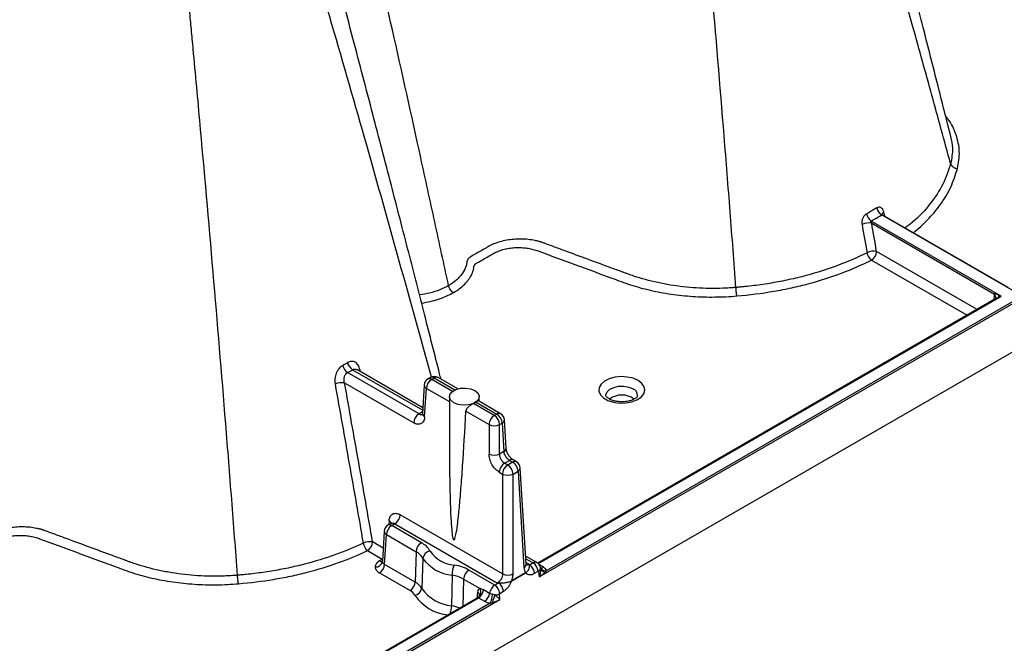
# Model space of a CAD drawing. Units: millimetres. Extents: x 499 to 21159, y 350 to 12781.
# Drawn here: x 1384 to 1559, y 7593 to 7704 of the extents above; entities that cross this region are included whole.
import ezdxf

# ---------------------------------------------------------------- set-up
doc = ezdxf.new("R2010")
doc.units = ezdxf.units.MM
doc.header["$LTSCALE"] = 50

msp = doc.modelspace()

# ---------------------------------------------------------------- linework, layer by layer
at = {"color": 7, "linetype": 'Continuous', "lineweight": 25}
for p, q in [((2317.21, 8081.83), (1044.2, 7346.93)), ((1476.47, 7605.03), (1646.38, 7703.12)), ((1644.69, 7702.47), (1477.86, 7606.16)), ((1537.27, 7669.25), (1560.32, 7655.94)), ((1559.69, 7656.38), (1537.36, 7669.27)), ((1537.8, 7669.01), (1537.62, 7669.79)), ((1558.45, 7654.87), (1535.4, 7668.17)), ((1535.48, 7667.79), (1557.26, 7655.22)), ((1554.19, 7652.47), (1536.35, 7662.77)), ((1535.46, 7661.25), (1552.42, 7651.46)), ((1557.23, 7655), (1557.14, 7654.18)), ((1557.63, 7654.46), (1476.23, 7607.47)), ((1476.29, 7607.43), (1558.45, 7654.87)), ((1557.48, 7654.37), (1557.63, 7654.45)), ((1557.63, 7654.45), (1557.96, 7654.64)), ((1455.17, 7633.98), (1442.49, 7641.29)), ((1443.38, 7641.8), (1455.82, 7634.62)), ((1455.85, 7635.05), (1444.15, 7641.81)), ((1444.78, 7641.44), (1444.7, 7641.8)), ((1441.96, 7639.46), (1454.23, 7632.38)), ((1457.21, 7640.41), (1456.76, 7640.15)), ((1457.42, 7640.08), (1457.87, 7640.34)), ((1461.11, 7637.95), (1457.42, 7640.08)), ((1457.87, 7640.34), (1461.55, 7638.22)), ((1462.03, 7638.39), (1458.54, 7640.41)), ((1456.09, 7639.07), (1455.79, 7634.02)), ((1456.17, 7633.43), (1456.48, 7638.48)), ((1456.48, 7638.48), (1460.56, 7636.13)), ((1460.56, 7637.02), (1460.56, 7633.37)), ((1468.53, 7633.67), (1464.83, 7635.8)), ((1465.28, 7636.06), (1468.98, 7633.93)), ((1469.65, 7633.99), (1465.74, 7636.25)), ((1465.85, 7636.19), (1465.85, 7637.02)), ((1455.8, 7634.34), (1455.17, 7633.98)), ((1463.49, 7634.43), (1467.59, 7632.07)), ((1468.98, 7633.93), (1468.53, 7633.67)), ((1469.47, 7632.07), (1469.92, 7632.33)), ((1469.92, 7632.33), (1470.23, 7627.28)), ((1470.62, 7627.87), (1470.31, 7632.92)), ((1467.59, 7632.07), (1467.59, 7626.84)), ((1469.47, 7626.84), (1469.47, 7632.07)), ((1470.23, 7627.28), (1469.47, 7626.84)), ((1470.35, 7625.21), (1471.23, 7625.72)), ((1470.91, 7624.89), (1470.35, 7625.21)), ((1471.79, 7625.4), (1470.91, 7624.89)), ((1471.23, 7625.72), (1471.79, 7625.4)), ((1472.46, 7625.46), (1471.9, 7625.79)), ((1469.41, 7623.62), (1469.97, 7623.29)), ((1471.85, 7623.29), (1472.74, 7623.8)), ((1472.74, 7623.8), (1473.77, 7606.7)), ((1474.16, 7607.29), (1473.12, 7624.39)), ((1469.97, 7623.29), (1469.97, 7605.6)), ((1471.85, 7605.6), (1471.85, 7623.29)), ((1449.87, 7615.02), (1449.83, 7614.32)), ((1469.97, 7605.6), (1451.82, 7616.07)), ((1448.99, 7613.15), (1448.67, 7607.79)), ((1450.22, 7614.54), (1449.66, 7614.22)), ((1450.32, 7614.15), (1450.88, 7614.48)), ((1455.59, 7611.11), (1450.32, 7614.15)), ((1450.88, 7614.48), (1469.09, 7603.96)), ((1448.81, 7610.15), (1446.94, 7611.24)), ((1449.06, 7607.27), (1449.38, 7612.56)), ((1449.38, 7612.56), (1454.65, 7609.52)), ((1446.04, 7609.72), (1448.66, 7608.21)), ((1454.65, 7609.52), (1454.49, 7604.13)), ((1448.66, 7608.16), (1448.16, 7607.87)), ((1448.66, 7608.21), (1448.7, 7608.23)), ((1448.66, 7608.16), (1448.69, 7608.14)), ((1455.86, 7608.34), (1455.64, 7603.01)), ((1476.09, 7607.58), (1474.07, 7608.75)), ((1474.1, 7608.28), (1475.42, 7607.52)), ((1454.49, 7604.13), (1449.06, 7607.27)), ((1468.62, 7603.59), (1464.01, 7606.25)), ((1474.78, 7607.25), (1474.14, 7607.62)), ((1475.42, 7607.52), (1474.77, 7607.15)), ((1475.67, 7605.68), (1476.31, 7606.05)), ((1476.36, 7606.03), (1476.47, 7605.03)), ((1477.24, 7606.75), (1476.52, 7607.17)), ((1448.16, 7605.75), (1453.59, 7602.61)), ((1461.03, 7605.36), (1460.96, 7599.94)), ((1463.07, 7604.66), (1462.93, 7599.79)), ((1463.07, 7604.66), (1465.99, 7602.97)), ((1474.07, 7605.79), (1471.61, 7604.37)), ((1471.62, 7604.32), (1474.08, 7605.74)), ((1467.69, 7602.12), (1466.62, 7602.74)), ((1469.27, 7603.96), (1468.62, 7603.59)), ((1469.51, 7602.13), (1470.16, 7602.5)), ((1465.63, 7601.35), (1387.8, 7556.42)), ((1387.86, 7556.38), (1465.74, 7601.34)), ((1388.04, 7553.98), (1469.52, 7601.02)), ((1465.54, 7602.33), (1465.42, 7601.23)), ((1465.74, 7601.34), (1466.8, 7600.72)), ((1469.52, 7601.02), (1469.47, 7602.05)), ((1467.82, 7600.37), (1389.43, 7555.11))]:
    msp.add_line(p, q, dxfattribs=at)
at = {"color": 7, "linetype": 'Continuous', "lineweight": 25, "flags": 128}
for points in [[(1444.49, 7641.61), (1444.56, 7641.69), (1444.7, 7641.8)], [(1494.03, 7639.88), (1493.15, 7640.27), (1492.11, 7640.5), (1491.01, 7640.57), (1489.91, 7640.46), (1488.91, 7640.19), (1488.08, 7639.76), (1487.47, 7639.23), (1487.13, 7638.62), (1487.09, 7637.98), (1487.36, 7637.35), (1487.9, 7636.8), (1488.68, 7636.34), (1489.65, 7636.03), (1490.73, 7635.88), (1491.84, 7635.9), (1492.9, 7636.09), (1493.83, 7636.44), (1494.56, 7636.93), (1495.03, 7637.51), (1495.22, 7638.14), (1495.11, 7638.78), (1494.7, 7639.37), (1494.03, 7639.88)], [(1465.07, 7638.1), (1465.6, 7637.67), (1465.84, 7637.15), (1465.76, 7636.63), (1465.37, 7636.14), (1464.72, 7635.77), (1463.89, 7635.55), (1462.97, 7635.5), (1462.08, 7635.64), (1461.33, 7635.94), (1460.8, 7636.38), (1460.57, 7636.89), (1460.65, 7637.42), (1461.03, 7637.9), (1461.68, 7638.27), (1462.52, 7638.5), (1463.43, 7638.54), (1464.32, 7638.4), (1465.07, 7638.1)], [(1488.34, 7637.17), (1488.34, 7637.34), (1488.53, 7637.86), (1489, 7638.32), (1489.71, 7638.67), (1490.57, 7638.86), (1491.5, 7638.88), (1492.38, 7638.73), (1493.14, 7638.42)]]:
    msp.add_lwpolyline(points, dxfattribs=at)
at = {"color": 7, "linetype": 'Continuous', "lineweight": 25}
for centre, radius, start, end in [((1536.56, 7669.85), 2.04, 191.1432, 235.3697), ((1538.28, 7670.91), 1.95, 192.194, 238.7277), ((1537.84, 7669.3), 0.536, 114.1499, 180.0432), ((1534.96, 7665.06), 2.78, 79.3038, 115.3848), ((1535.84, 7660.04), 2.78, 79.245, 115.3197), ((1536.71, 7662.93), 2.1, 190.4812, 233.3045), ((1534.4, 7662.9), 1.96, 302.6951, 356.1501), ((1444.42, 7643.47), 1.97, 192.2005, 237.9263), ((1443.61, 7642.97), 2.01, 191.6504, 236.199), ((1441.46, 7636.69), 2.81, 79.7831, 115.1068), ((1457.42, 7638.99), 1.33, 119.9973, 176.5389), ((1458.53, 7638.35), 2.06, 122.6951, 176.1501), ((1457.03, 7639.55), 0.66, 53.829, 114.8606), ((1457.87, 7639.25), 1.33, 60.0027, 119.9973), ((1457.48, 7639.81), 0.66, 53.829, 114.8606), ((1458.26, 7639.81), 0.66, 65.1394, 126.171), ((1456.77, 7639.1), 0.679, 182.3217, 244.7477), ((1492.63, 7637.2), 1.32, 359.0477, 67.6561), ((1463.82, 7638.08), 2.49, 293.9952, 305.9994), ((1491.15, 7633.62), 3.69, 53.6969, 126.3001), ((1456.28, 7632.24), 2.06, 122.6951, 176.1501), ((1456.44, 7634.03), 0.66, 181.31, 245.7594), ((1469.37, 7633.42), 0.642, 64.1987, 127.1117), ((1468.98, 7632.84), 1.33, 3.4611, 60.0027), ((1469.64, 7631.93), 2.06, 122.6951, 176.1501), ((1467.42, 7631.93), 2.06, 3.8499, 57.3049), ((1467.87, 7632.19), 2.06, 3.8499, 57.3049), ((1469.65, 7632.93), 0.66, 294.2406, 358.69), ((1468.53, 7634.05), 2.19, 244.4741, 295.5259), ((1469.96, 7627.88), 0.66, 294.2406, 358.69), ((1468.53, 7628.82), 2.19, 244.4741, 295.5259), ((1471.46, 7623.48), 2.06, 122.6951, 176.1501), ((1471.62, 7625.21), 0.643, 64.4712, 127.0846), ((1472.18, 7624.89), 0.642, 64.1987, 127.1117), ((1470.68, 7623.67), 2.06, 3.8499, 57.3049), ((1471.79, 7624.31), 1.33, 3.4611, 60.0027), ((1472.02, 7623.15), 2.06, 122.6951, 176.1501), ((1469.8, 7623.15), 2.06, 3.8499, 57.3049), ((1472.46, 7624.4), 0.66, 294.2406, 358.69), ((1470.91, 7625.27), 2.19, 244.4741, 295.5259), ((1449.54, 7614.36), 0.735, 12.4979, 63.1107), ((1449.77, 7616.21), 2.06, 302.6951, 356.1501), ((1450.32, 7613.07), 1.33, 119.9973, 176.5389), ((1449.65, 7613.16), 0.66, 181.31, 245.7594), ((1451.44, 7612.42), 2.06, 122.6951, 176.1501), ((1449.94, 7613.62), 0.66, 53.829, 114.8606), ((1446.42, 7608.51), 2.78, 79.2178, 114.6982), ((1444.98, 7611.37), 1.96, 302.6951, 356.1501), ((1447.38, 7611.4), 2.15, 189.9875, 231.6329), ((1456.7, 7609.38), 2.06, 122.6951, 176.1501), ((1453.23, 7606.85), 3.02, 29.6067, 62.104), ((1453.78, 7607.7), 3.86, 29.6067, 62.104), ((1457.33, 7608.14), 1.48, 97.4287, 172.1802), ((1461.89, 7612.91), 5.79, 214.8086, 265.1968), ((1447.5, 7607.99), 1.19, 265.2198, 350.4897), ((1448.56, 7608.45), 0.696, 235.7523, 280.6927), ((1461.62, 7612.34), 7.01, 214.8086, 265.1968), ((1447.11, 7607.4), 1.96, 302.6951, 356.1501), ((1465.69, 7605.31), 4.66, 156.7396, 179.3801), ((1460.18, 7599.33), 7.92, 61.0271, 81.0718), ((1465.13, 7604.52), 2.06, 122.6951, 176.1501), ((1473.5, 7607.3), 0.66, 294.2406, 358.69), ((1473.71, 7605.49), 1.97, 5.689, 57.1991), ((1474.35, 7605.86), 1.97, 5.689, 57.1991), ((1476.06, 7606.64), 0.678, 296.2028, 350.9309), ((1476.85, 7607.34), 0.705, 259.5477, 303.9347), ((1477.63, 7606.87), 0.962, 200.9068, 267.791), ((1477.61, 7607.17), 1.03, 214.5847, 284.3183), ((1460.07, 7599.23), 6.2, 61.0271, 81.0718), ((1470.91, 7607.57), 2.19, 244.4741, 295.5259), ((1470.22, 7604.22), 1.4, 4.1617, 6.1641), ((1472.68, 7605.64), 1.4, 4.1617, 6.1641), ((1452.53, 7604.27), 1.96, 302.6951, 356.1501), ((1452.61, 7600.77), 2.09, 29.6067, 62.104), ((1454.24, 7603.2), 1.41, 277.4287, 352.1802), ((1453.14, 7601.59), 2.88, 29.6067, 62.104), ((1461.57, 7607.13), 7.22, 214.8086, 265.1968), ((1464.86, 7602.37), 1.28, 306.8736, 27.8794), ((1464.66, 7603.01), 1.98, 302.8822, 352.2533), ((1467.55, 7601.93), 1.97, 5.689, 57.1991), ((1468.2, 7602.31), 1.97, 5.689, 57.1991), ((1461.22, 7606.5), 8.26, 214.6554, 263.7333), ((1465.23, 7601.73), 0.677, 358.4382, 62.5936), ((1465.73, 7602.39), 1.98, 302.8822, 352.2533), ((1464.04, 7602.11), 4.16, 335.2762, 357.7404), ((1474.26, 7599.51), 6.12, 157.6607, 170.6695), ((1468.55, 7603.91), 2.08, 271.3702, 296.2857), ((1456.07, 7600.05), 4.9, 341.7741, 358.728), ((1459.94, 7593.68), 6.34, 66.7651, 80.6696)]:
    msp.add_arc(centre, radius, start, end, dxfattribs=at)
for points, knots in [([(1549.52, 7683.16), (1548.77, 7686.14), (1547.14, 7692.58), (1544.56, 7702.73), (1541.71, 7713.88), (1538.64, 7725.78), (1535.35, 7738.43), (1531.82, 7751.84), (1528.06, 7766.03), (1525.44, 7775.75), (1524.1, 7780.75)], [0, 0, 0, 0, 0.091709, 0.198422, 0.312818, 0.434874, 0.564572, 0.70189, 0.846817, 1, 1, 1, 1]), ([(1549.49, 7678.37), (1548.38, 7682.4), (1547.28, 7686.44), (1545.05, 7694.51), (1543.93, 7698.55), (1540.55, 7710.67), (1538.27, 7718.76), (1533.67, 7734.95), (1531.35, 7743.06), (1528.42, 7753.2), (1527.83, 7755.23), (1526.65, 7759.29), (1526.06, 7761.32), (1525.17, 7764.36), (1524.87, 7765.38), (1524.28, 7767.41), (1523.98, 7768.43), (1523.08, 7771.51), (1522.47, 7773.57), (1521.86, 7775.64)], [0, 0, 0, 0, 0.125, 0.125, 0.25, 0.25, 0.5, 0.5, 0.75, 0.75, 0.8125, 0.8125, 0.875, 0.875, 0.90625, 0.90625, 0.9375, 0.9375, 1, 1, 1, 1]), ([(1511.4, 7656.38), (1511.06, 7660.86), (1510.72, 7665.33), (1510.02, 7674.29), (1509.67, 7678.77), (1508.59, 7692.22), (1507.84, 7701.19), (1506.31, 7719.15), (1505.51, 7728.14), (1504.49, 7739.39), (1504.29, 7741.64), (1503.87, 7746.14), (1503.66, 7748.39), (1503.35, 7751.77), (1503.25, 7752.89), (1503.03, 7755.15), (1502.92, 7756.28), (1502.59, 7759.69), (1502.37, 7761.97), (1502.14, 7764.25)], [0, 0, 0, 0, 0.125, 0.125, 0.25, 0.25, 0.5, 0.5, 0.75, 0.75, 0.8125, 0.8125, 0.875, 0.875, 0.90625, 0.90625, 0.9375, 0.9375, 1, 1, 1, 1]), ([(1460.41, 7656.72), (1459.59, 7660.49), (1458.78, 7664.27), (1457.14, 7671.82), (1456.31, 7675.6), (1453.83, 7686.93), (1452.15, 7694.49), (1448.76, 7709.62), (1447.05, 7717.19), (1444.45, 7728.54), (1443.58, 7732.33), (1442.27, 7738.01), (1441.83, 7739.91), (1440.95, 7743.69), (1440.51, 7745.57), (1440.08, 7747.46)], [0, 0, 0, 0, 0.125, 0.125, 0.25, 0.25, 0.5, 0.5, 0.75, 0.75, 0.875, 0.875, 0.9375, 0.9375, 1, 1, 1, 1]), ([(1459.07, 7640.1), (1458.99, 7640.41), (1458.04, 7644.19), (1456.13, 7651.68), (1453.28, 7662.83), (1450.21, 7674.73), (1446.91, 7687.38), (1443.39, 7700.79), (1439.63, 7714.98), (1437.01, 7724.7), (1435.67, 7729.7)], [0, 0, 0, 0, 0.010547, 0.126796, 0.251413, 0.384377, 0.525663, 0.675252, 0.833129, 1, 1, 1, 1]), ([(1457.38, 7640.48), (1453.58, 7654.19), (1447.82, 7675), (1439.74, 7703.06), (1435.54, 7717.4), (1433.43, 7724.59)], [0, 0, 0, 0, 0.4903264, 0.7446273, 1, 1, 1, 1]), ([(1351.64, 7696.41), (1352.25, 7696.76), (1352.79, 7697.11), (1353.71, 7697.82), (1354.1, 7698.17), (1354.69, 7698.85), (1354.9, 7699.17), (1355.04, 7699.52), (1355.05, 7699.56), (1355.08, 7699.64), (1355.08, 7699.67), (1355.13, 7699.79), (1355.18, 7699.87), (1355.34, 7700.05), (1355.44, 7700.14), (1355.62, 7700.27), (1355.69, 7700.31), (1355.82, 7700.4), (1355.9, 7700.44), (1358.26, 7701.81), (1360.48, 7703.08), (1363.07, 7704.58), (1363.36, 7704.75), (1363.8, 7705), (1363.95, 7705.09), (1364.26, 7705.26), (1364.42, 7705.34), (1365.25, 7705.75), (1366, 7706.07), (1367.59, 7706.63), (1368.43, 7706.88), (1370.09, 7707.28), (1370.91, 7707.42), (1372.04, 7707.55), (1372.4, 7707.58), (1372.92, 7707.6), (1373.08, 7707.6), (1373.41, 7707.61), (1374.25, 7707.63), (1376.42, 7707.68), (1378.44, 7707.72), (1382.45, 7707.82), (1385.1, 7707.88), (1388.02, 7707.94), (1388.35, 7707.95), (1388.99, 7707.97), (1389.31, 7707.97), (1390.28, 7708), (1390.95, 7708.03), (1392.98, 7708.17), (1394.4, 7708.33), (1398.75, 7708.94), (1401.8, 7709.56), (1407.86, 7711.15), (1410.87, 7712.11), (1413.71, 7713.2)], [0, 0, 0, 0, 0.03125, 0.03125, 0.0625, 0.0625, 0.09375, 0.09375, 0.097656, 0.097656, 0.101562, 0.101562, 0.109375, 0.109375, 0.117187, 0.117187, 0.121094, 0.121094, 0.125, 0.125, 0.25, 0.25, 0.265625, 0.265625, 0.273437, 0.273437, 0.28125, 0.28125, 0.3125, 0.3125, 0.34375, 0.34375, 0.375, 0.375, 0.390625, 0.390625, 0.398437, 0.398437, 0.40625, 0.4375, 0.5, 0.5, 0.625, 0.625, 0.640625, 0.640625, 0.65625, 0.65625, 0.6875, 0.6875, 0.75, 0.75, 0.875, 0.875, 1, 1, 1, 1]), ([(1422.97, 7605.33), (1422.63, 7609.81), (1422.29, 7614.28), (1421.59, 7623.24), (1421.24, 7627.72), (1420.16, 7641.17), (1419.41, 7650.14), (1417.87, 7668.1), (1417.08, 7677.09), (1416.06, 7688.34), (1415.86, 7690.59), (1415.44, 7695.09), (1415.23, 7697.34), (1414.92, 7700.72), (1414.81, 7701.84), (1414.6, 7704.1), (1414.49, 7705.23), (1414.16, 7708.64), (1413.94, 7710.92), (1413.71, 7713.2)], [0, 0, 0, 0, 0.125, 0.125, 0.25, 0.25, 0.5, 0.5, 0.75, 0.75, 0.8125, 0.8125, 0.875, 0.875, 0.90625, 0.90625, 0.9375, 0.9375, 1, 1, 1, 1]), ([(1550.71, 7677.47), (1550.88, 7678.48), (1551.24, 7680.49), (1550.53, 7683.48), (1549.64, 7685.59), (1548.73, 7686.61), (1548.61, 7686.74)], [0, 0, 0, 0, 0.319608, 0.636345, 0.954206, 1, 1, 1, 1]), ([(1549.45, 7683.15), (1549.61, 7682.47), (1549.98, 7680.87), (1549.66, 7679.28), (1549.49, 7678.37)], [0, 0, 0, 0, 0.429894, 1, 1, 1, 1]), ([(1549.49, 7678.37), (1549.09, 7677.15), (1548.3, 7674.69), (1545.92, 7671.18), (1543.61, 7668.57), (1541.83, 7667.26), (1541.4, 7666.94)], [0, 0, 0, 0, 0.298498, 0.599534, 0.902237, 1, 1, 1, 1]), ([(1549.49, 7678.37), (1549.49, 7678.35), (1549.51, 7678.3), (1549.54, 7678.22), (1549.59, 7678.13), (1549.65, 7678.03), (1549.74, 7677.93), (1549.84, 7677.83), (1549.98, 7677.72), (1550.13, 7677.63), (1550.31, 7677.56), (1550.5, 7677.5), (1550.64, 7677.48), (1550.71, 7677.47)], [0, 0, 0, 0, 0.050667, 0.109566, 0.177032, 0.253306, 0.338458, 0.432312, 0.534356, 0.643678, 0.758935, 0.878388, 1, 1, 1, 1]), ([(1542.9, 7666.07), (1543.76, 7666.83), (1545.54, 7668.39), (1547.77, 7671.1), (1549.65, 7674.14), (1550.35, 7676.36), (1550.71, 7677.47)], [0, 0, 0, 0, 0.2200943, 0.4532501, 0.7262155, 1, 1, 1, 1]), ([(1537.62, 7669.79), (1537.58, 7669.96), (1537.52, 7670.12), (1537.36, 7670.37), (1537.26, 7670.47), (1537.09, 7670.57), (1537.03, 7670.6), (1536.9, 7670.63), (1536.84, 7670.64), (1536.64, 7670.63), (1536.51, 7670.58), (1536.38, 7670.5)], [0, 0, 0, 0, 0.25, 0.25, 0.5, 0.5, 0.625, 0.625, 0.75, 0.75, 1, 1, 1, 1]), ([(1534.56, 7669.46), (1534.43, 7669.38), (1534.3, 7669.27), (1534.13, 7669.07), (1534.07, 7669), (1533.98, 7668.84), (1533.94, 7668.75), (1533.86, 7668.58), (1533.83, 7668.49), (1533.79, 7668.31), (1533.77, 7668.21), (1533.73, 7667.93), (1533.74, 7667.74), (1533.77, 7667.57)], [0, 0, 0, 0, 0.25, 0.25, 0.375, 0.375, 0.5, 0.5, 0.625, 0.625, 0.75, 0.75, 1, 1, 1, 1]), ([(1537.43, 7669.23), (1537.39, 7669.26), (1537.32, 7669.31), (1537.32, 7669.3), (1537.31, 7669.3)], [0, 0, 0, 0, 0.5452626, 1, 1, 1, 1]), ([(1535.48, 7667.79), (1535.41, 7667.88), (1535.36, 7667.96), (1535.34, 7668.1), (1535.36, 7668.16), (1535.4, 7668.17)], [0, 0, 0, 0, 0.5, 0.5, 1, 1, 1, 1]), ([(1467.46, 7663.64), (1467.44, 7663.63), (1467.42, 7663.62), (1467.38, 7663.59), (1467.32, 7663.56), (1467.19, 7663.48), (1466.92, 7663.33), (1466.38, 7663.01), (1465.6, 7662.57), (1464.95, 7662.19), (1464.58, 7661.98), (1464.51, 7661.94), (1464.48, 7661.92), (1464.47, 7661.91), (1464.47, 7661.91), (1464.45, 7661.9), (1464.44, 7661.9), (1464.39, 7661.87), (1464.36, 7661.85), (1464.3, 7661.81), (1464.26, 7661.78), (1464.2, 7661.73), (1464.17, 7661.71), (1464.12, 7661.67), (1464.09, 7661.65), (1464.04, 7661.6), (1464, 7661.57), (1463.95, 7661.52), (1463.93, 7661.49), (1463.87, 7661.42), (1463.83, 7661.37), (1463.79, 7661.29), (1463.77, 7661.27), (1463.74, 7661.21), (1463.73, 7661.18), (1463.71, 7661.13), (1463.7, 7661.11), (1463.69, 7661.07), (1463.69, 7661.06), (1463.68, 7661.04), (1463.68, 7661.03), (1463.68, 7661.02), (1463.68, 7661.01), (1463.68, 7661.01), (1463.68, 7661)], [0, 0, 0, 0, 0.015625, 0.015625, 0.03125, 0.0625, 0.125, 0.25, 0.5, 0.75, 0.78125, 0.796875, 0.804688, 0.804688, 0.808594, 0.808594, 0.8125, 0.8125, 0.828125, 0.828125, 0.84375, 0.84375, 0.859375, 0.859375, 0.875, 0.875, 0.890625, 0.890625, 0.90625, 0.90625, 0.9375, 0.9375, 0.953125, 0.953125, 0.96875, 0.96875, 0.984375, 0.984375, 0.992188, 0.992188, 0.996094, 0.998047, 0.998047, 1, 1, 1, 1]), ([(1476.91, 7664.41), (1476.87, 7664.42), (1476.82, 7664.44), (1476.73, 7664.47), (1476.68, 7664.48), (1476.54, 7664.52), (1476.45, 7664.55), (1476.16, 7664.62), (1475.96, 7664.67), (1475.36, 7664.79), (1474.96, 7664.85), (1474.12, 7664.94), (1473.69, 7664.96), (1472.83, 7664.97), (1472.41, 7664.95), (1471.56, 7664.88), (1471.14, 7664.83), (1470.31, 7664.68), (1469.92, 7664.59), (1469.15, 7664.37), (1468.78, 7664.25), (1468.26, 7664.03), (1468.09, 7663.96), (1467.84, 7663.84), (1467.72, 7663.78), (1467.59, 7663.71), (1467.53, 7663.68), (1467.49, 7663.66), (1467.47, 7663.65), (1467.46, 7663.64)], [0, 0, 0, 0, 0.015625, 0.015625, 0.03125, 0.03125, 0.0625, 0.0625, 0.125, 0.125, 0.25, 0.25, 0.375, 0.375, 0.5, 0.5, 0.625, 0.625, 0.75, 0.75, 0.875, 0.875, 0.9375, 0.9375, 0.96875, 0.984375, 0.992188, 0.992188, 1, 1, 1, 1]), ([(1511.4, 7656.38), (1511.35, 7656.38), (1511.3, 7656.37), (1511.2, 7656.37), (1511.06, 7656.36), (1510.72, 7656.33), (1510.43, 7656.31), (1509.85, 7656.28), (1509.46, 7656.26), (1508.29, 7656.22), (1507.5, 7656.21), (1505.13, 7656.24), (1503.58, 7656.34), (1501.29, 7656.6), (1500.53, 7656.7), (1499.02, 7656.94), (1498.27, 7657.09), (1496.05, 7657.56), (1494.63, 7657.95), (1492.94, 7658.51), (1492.52, 7658.66), (1492.11, 7658.81), (1491.94, 7658.87), (1491.86, 7658.9), (1491.61, 7658.99), (1491.43, 7659.06), (1490.58, 7659.37), (1489.9, 7659.62), (1487.85, 7660.38), (1486.48, 7660.88), (1483.75, 7661.89), (1482.38, 7662.39), (1480.33, 7663.15), (1479.31, 7663.53), (1478.11, 7663.97), (1477.51, 7664.19), (1477.21, 7664.3), (1477.06, 7664.35), (1476.99, 7664.38), (1476.96, 7664.39), (1476.94, 7664.4), (1476.93, 7664.4), (1476.91, 7664.41)], [0, 0, 0, 0, 0.003906, 0.003906, 0.007813, 0.015625, 0.03125, 0.03125, 0.0625, 0.0625, 0.125, 0.125, 0.25, 0.25, 0.3125, 0.3125, 0.375, 0.375, 0.5, 0.5, 0.53125, 0.539063, 0.539063, 0.546875, 0.546875, 0.5625, 0.5625, 0.625, 0.625, 0.75, 0.75, 0.875, 0.875, 0.9375, 0.96875, 0.984375, 0.992188, 0.996094, 0.998047, 0.999023, 0.999023, 1, 1, 1, 1]), ([(1461.27, 7655.47), (1462.17, 7655.99), (1462.91, 7656.57), (1463.65, 7657.38), (1463.79, 7657.55), (1464.04, 7657.88), (1464.15, 7658.05), (1464.46, 7658.56), (1464.62, 7658.91), (1464.79, 7659.45), (1464.84, 7659.63), (1464.89, 7659.91), (1464.9, 7660), (1464.92, 7660.14), (1464.92, 7660.18), (1464.95, 7660.27), (1464.97, 7660.32), (1465.03, 7660.4), (1465.06, 7660.45), (1465.14, 7660.53), (1465.19, 7660.57), (1465.29, 7660.64), (1465.35, 7660.67), (1465.46, 7660.74), (1465.74, 7660.9), (1466.48, 7661.32), (1467.39, 7661.85), (1468.06, 7662.24), (1468.52, 7662.5), (1468.76, 7662.62), (1469.27, 7662.85), (1469.55, 7662.95), (1470.12, 7663.12), (1470.41, 7663.2), (1471.02, 7663.32), (1471.34, 7663.37), (1471.97, 7663.44), (1472.29, 7663.46), (1472.93, 7663.47), (1473.26, 7663.46), (1473.9, 7663.42), (1474.22, 7663.38), (1474.84, 7663.28), (1475.14, 7663.22), (1475.58, 7663.1), (1475.73, 7663.06), (1476.02, 7662.97), (1476.15, 7662.92), (1478.47, 7662.07), (1480.65, 7661.26), (1485.02, 7659.65), (1487.2, 7658.85), (1489.92, 7657.84), (1490.47, 7657.64), (1491.29, 7657.34), (1491.56, 7657.24), (1492.12, 7657.05), (1492.4, 7656.95), (1493.81, 7656.5), (1494.98, 7656.18), (1496.8, 7655.76), (1497.42, 7655.63), (1498.67, 7655.4), (1499.29, 7655.3), (1501.18, 7655.02), (1502.46, 7654.89), (1504.39, 7654.76), (1505.04, 7654.73), (1506.35, 7654.69), (1507.01, 7654.69), (1508.97, 7654.71), (1510.28, 7654.77), (1511.58, 7654.89)], [0, 0, 0, 0, 0.0625, 0.0625, 0.078125, 0.078125, 0.09375, 0.09375, 0.125, 0.125, 0.140625, 0.140625, 0.148438, 0.148438, 0.152344, 0.152344, 0.15625, 0.15625, 0.160156, 0.160156, 0.164063, 0.164063, 0.167969, 0.167969, 0.171875, 0.1875, 0.21875, 0.234375, 0.234375, 0.25, 0.25, 0.265625, 0.265625, 0.28125, 0.28125, 0.296875, 0.296875, 0.3125, 0.3125, 0.328125, 0.328125, 0.34375, 0.34375, 0.359375, 0.359375, 0.367188, 0.367188, 0.375, 0.375, 0.5, 0.5, 0.625, 0.625, 0.65625, 0.65625, 0.671875, 0.671875, 0.6875, 0.6875, 0.75, 0.75, 0.78125, 0.78125, 0.8125, 0.8125, 0.875, 0.875, 0.90625, 0.90625, 0.9375, 0.9375, 1, 1, 1, 1]), ([(1534.65, 7662.55), (1533.01, 7661.72), (1531.28, 7660.97), (1527.68, 7659.62), (1525.8, 7659.02), (1522.85, 7658.23), (1521.85, 7657.99), (1519.81, 7657.55), (1518.77, 7657.35), (1516.69, 7657), (1515.64, 7656.84), (1514.06, 7656.65), (1513.27, 7656.56), (1512.47, 7656.48), (1511.93, 7656.43), (1511.67, 7656.41), (1511.4, 7656.38)], [0, 0, 0, 0, 0.25, 0.25, 0.5, 0.5, 0.625, 0.625, 0.75, 0.75, 0.875, 0.875, 0.9375, 0.96875, 0.96875, 1, 1, 1, 1]), ([(1463.68, 7661), (1463.68, 7661), (1463.68, 7661), (1463.68, 7661), (1463.68, 7660.99), (1463.68, 7660.98), (1463.67, 7660.96), (1463.67, 7660.91), (1463.66, 7660.88), (1463.65, 7660.8), (1463.65, 7660.75), (1463.62, 7660.6), (1463.6, 7660.5), (1463.52, 7660.2), (1463.45, 7660), (1463.21, 7659.42), (1462.99, 7659.04), (1462.57, 7658.49), (1462.42, 7658.31), (1462.08, 7657.96), (1461.55, 7657.46), (1460.89, 7657), (1460.41, 7656.72)], [0, 0, 0, 0, 0.000977, 0.000977, 0.001953, 0.003906, 0.007813, 0.015625, 0.03125, 0.03125, 0.0625, 0.0625, 0.125, 0.125, 0.25, 0.25, 0.5, 0.5, 0.625, 0.625, 0.75, 1, 1, 1, 1]), ([(1511.58, 7654.89), (1513.8, 7655.07), (1515.97, 7655.35), (1519.18, 7655.9), (1520.24, 7656.11), (1522.34, 7656.56), (1523.36, 7656.81), (1526.38, 7657.62), (1528.31, 7658.24), (1532, 7659.62), (1533.77, 7660.4), (1535.46, 7661.25)], [0, 0, 0, 0, 0.25, 0.25, 0.375, 0.375, 0.5, 0.5, 0.75, 0.75, 1, 1, 1, 1]), ([(1460.41, 7656.72), (1459.9, 7656.46), (1458.88, 7655.93), (1457.13, 7655.37), (1455.86, 7655.17), (1455.26, 7655.08)], [0, 0, 0, 0, 0.341573, 0.683676, 1, 1, 1, 1]), ([(1461.27, 7655.47), (1461.18, 7655.52), (1461.08, 7655.59), (1460.9, 7655.77), (1460.81, 7655.87), (1460.65, 7656.1), (1460.58, 7656.23), (1460.47, 7656.48), (1460.43, 7656.6), (1460.41, 7656.72)], [0, 0, 0, 0, 0.25, 0.25, 0.5, 0.5, 0.75, 0.75, 1, 1, 1, 1]), ([(1455.64, 7653.6), (1456.67, 7653.8), (1458.77, 7654.2), (1460.43, 7655.04), (1461.27, 7655.47)], [0, 0, 0, 0, 0.494061, 1, 1, 1, 1]), ([(1511.58, 7654.89), (1511.57, 7654.91), (1511.56, 7654.95), (1511.55, 7655.02), (1511.53, 7655.09), (1511.52, 7655.17), (1511.51, 7655.25), (1511.49, 7655.33), (1511.48, 7655.42), (1511.47, 7655.5), (1511.46, 7655.58), (1511.45, 7655.67), (1511.44, 7655.74), (1511.44, 7655.82), (1511.43, 7655.9), (1511.42, 7655.97), (1511.42, 7656.03), (1511.41, 7656.09), (1511.41, 7656.15), (1511.41, 7656.21), (1511.4, 7656.26), (1511.4, 7656.3), (1511.4, 7656.34), (1511.4, 7656.37), (1511.4, 7656.38)], [0, 0, 0, 0, 0.060958, 0.121645, 0.181789, 0.241126, 0.299408, 0.356405, 0.411909, 0.465739, 0.51774, 0.567786, 0.615775, 0.661634, 0.70531, 0.746773, 0.786012, 0.823029, 0.857842, 0.890476, 0.920966, 0.949354, 0.975683, 1, 1, 1, 1]), ([(1557.26, 7655.22), (1557.26, 7655.2), (1557.25, 7655.17), (1557.25, 7655.12), (1557.24, 7655.06), (1557.24, 7655.02), (1557.23, 7655)], [0, 0, 0, 0, 0.247087, 0.438658, 0.708848, 1, 1, 1, 1]), ([(1557.6, 7654.43), (1557.6, 7654.53), (1557.57, 7654.63), (1557.44, 7654.83), (1557.35, 7654.92), (1557.23, 7655)], [0, 0, 0, 0, 0.5, 0.5, 1, 1, 1, 1]), ([(1557.96, 7655.06), (1557.91, 7655.08), (1557.77, 7655.13), (1557.59, 7655.19), (1557.46, 7655.22), (1557.37, 7655.24), (1557.32, 7655.24), (1557.29, 7655.24), (1557.28, 7655.23), (1557.27, 7655.23), (1557.26, 7655.22), (1557.26, 7655.22)], [0, 0, 0, 0, 0.237348, 0.565794, 0.724175, 0.816235, 0.924914, 0.946589, 0.966213, 0.98395, 1, 1, 1, 1]), ([(1557.96, 7655.06), (1557.97, 7654.97), (1557.98, 7654.88), (1557.98, 7654.74), (1557.97, 7654.68), (1557.96, 7654.64)], [0, 0, 0, 0, 0.5, 0.5, 1, 1, 1, 1]), ([(1444.7, 7641.8), (1444.62, 7642.1), (1444.51, 7642.37), (1444.3, 7642.7), (1444.22, 7642.8), (1444.04, 7642.98), (1443.95, 7643.05), (1443.75, 7643.17), (1443.64, 7643.21), (1443.42, 7643.27), (1443.31, 7643.28), (1443.08, 7643.27), (1442.96, 7643.25), (1442.73, 7643.17), (1442.61, 7643.12), (1442.5, 7643.05)], [0, 0, 0, 0, 0.25, 0.25, 0.375, 0.375, 0.5, 0.5, 0.625, 0.625, 0.75, 0.75, 0.875, 0.875, 1, 1, 1, 1]), ([(1441.64, 7642.56), (1441.4, 7642.42), (1441.18, 7642.23), (1440.88, 7641.88), (1440.79, 7641.75), (1440.63, 7641.47), (1440.55, 7641.32), (1440.43, 7641.02), (1440.37, 7640.86), (1440.29, 7640.53), (1440.26, 7640.37), (1440.22, 7640.04), (1440.21, 7639.87), (1440.22, 7639.55), (1440.24, 7639.4), (1440.27, 7639.24)], [0, 0, 0, 0, 0.25, 0.25, 0.375, 0.375, 0.5, 0.5, 0.625, 0.625, 0.75, 0.75, 0.875, 0.875, 1, 1, 1, 1]), ([(1441.96, 7639.46), (1441.9, 7639.64), (1441.87, 7639.82), (1441.86, 7640.1), (1441.86, 7640.19), (1441.89, 7640.37), (1441.91, 7640.46), (1441.96, 7640.63), (1441.99, 7640.71), (1442.06, 7640.86), (1442.11, 7640.93), (1442.25, 7641.12), (1442.37, 7641.22), (1442.49, 7641.29)], [0, 0, 0, 0, 0.25, 0.25, 0.375, 0.375, 0.5, 0.5, 0.625, 0.625, 0.75, 0.75, 1, 1, 1, 1]), ([(1443.38, 7641.8), (1443.44, 7641.83), (1443.56, 7641.9), (1443.76, 7641.92), (1443.96, 7641.9), (1444.08, 7641.84), (1444.15, 7641.81)], [0, 0, 0, 0, 0.24921, 0.500091, 0.754378, 1, 1, 1, 1]), ([(1440.27, 7639.24), (1441.11, 7634.54), (1441.95, 7629.83), (1443.62, 7620.43), (1444.44, 7615.73), (1445.26, 7611.03)], [0, 0, 0, 0, 0.5, 0.5, 1, 1, 1, 1]), ([(1446.94, 7611.24), (1446.12, 7615.94), (1445.3, 7620.64), (1443.64, 7630.05), (1442.8, 7634.75), (1441.96, 7639.46)], [0, 0, 0, 0, 0.5, 0.5, 1, 1, 1, 1]), ([(1464.83, 7635.8), (1464.81, 7635.79), (1464.75, 7635.76), (1464.67, 7635.72), (1464.58, 7635.67), (1464.49, 7635.62), (1464.39, 7635.56), (1464.29, 7635.49), (1464.14, 7635.38), (1463.97, 7635.24), (1463.81, 7635.09), (1463.71, 7634.96), (1463.63, 7634.85), (1463.56, 7634.72), (1463.51, 7634.57), (1463.5, 7634.48), (1463.49, 7634.43)], [0, 0, 0, 0, 0.047388, 0.096034, 0.146006, 0.197362, 0.250159, 0.309399, 0.375309, 0.500141, 0.625057, 0.691212, 0.749646, 0.83875, 0.921996, 1, 1, 1, 1]), ([(1465.74, 7636.25), (1465.73, 7636.25), (1465.71, 7636.3), (1465.6, 7636.25), (1465.44, 7636.17), (1465.33, 7636.1), (1465.28, 7636.06)], [0, 0, 0, 0, 0.024145, 0.510219, 0.763399, 1, 1, 1, 1]), ([(1493.95, 7637.17), (1493.95, 7637.17), (1493.95, 7637.15), (1493.91, 7637.04), (1493.64, 7636.75), (1493.15, 7636.47), (1492.46, 7636.23), (1491.64, 7636.1), (1490.76, 7636.09), (1489.92, 7636.21), (1489.2, 7636.44), (1488.67, 7636.74), (1488.4, 7637.02), (1488.34, 7637.14), (1488.35, 7637.16), (1488.35, 7637.17)], [0, 0, 0, 0, 0.025251, 0.118927, 0.197114, 0.28023, 0.36435, 0.450696, 0.538591, 0.626766, 0.713501, 0.797782, 0.879981, 0.96358, 1, 1, 1, 1]), ([(1455.17, 7633.98), (1455.19, 7633.96), (1455.25, 7633.93), (1455.32, 7633.9), (1455.4, 7633.87), (1455.48, 7633.86), (1455.56, 7633.85), (1455.63, 7633.85), (1455.7, 7633.86), (1455.78, 7633.88), (1455.82, 7633.9), (1455.84, 7633.91)], [0, 0, 0, 0, 0.105908, 0.21311, 0.321607, 0.431405, 0.542505, 0.654912, 0.768628, 0.883656, 1, 1, 1, 1]), ([(1461.33, 7611.62), (1461.4, 7611.59), (1461.47, 7611.67), (1461.62, 7612.1), (1461.7, 7612.44), (1461.87, 7613.4), (1461.96, 7614.01), (1462.14, 7615.5), (1462.23, 7616.38), (1462.42, 7618.38), (1462.52, 7619.5), (1462.71, 7621.97), (1462.81, 7623.32), (1463.11, 7627.66), (1463.3, 7630.93), (1463.49, 7634.43)], [0, 0, 0, 0, 0.125, 0.125, 0.25, 0.25, 0.375, 0.375, 0.5, 0.5, 0.625, 0.625, 0.75, 0.75, 1, 1, 1, 1]), ([(1456.17, 7633.43), (1456.16, 7633.18), (1456.1, 7632.93), (1455.9, 7632.52), (1455.74, 7632.35), (1455.37, 7632.14), (1455.14, 7632.11), (1454.68, 7632.16), (1454.44, 7632.25), (1454.23, 7632.38)], [0, 0, 0, 0, 0.25, 0.25, 0.5, 0.5, 0.75, 0.75, 1, 1, 1, 1]), ([(1460.56, 7633.45), (1460.56, 7632.6), (1460.55, 7630.16), (1460.56, 7626.31), (1460.61, 7622.12), (1460.69, 7618.57), (1460.79, 7615.74), (1460.93, 7613.68), (1461.06, 7612.45), (1461.19, 7611.87), (1461.25, 7611.72), (1461.28, 7611.68), (1461.3, 7611.64), (1461.32, 7611.63), (1461.33, 7611.62)], [0, 0, 0, 0, 0.118498, 0.340311, 0.535551, 0.699662, 0.829204, 0.922117, 0.977968, 0.992554, 0.994956, 0.996932, 0.998566, 1, 1, 1, 1]), ([(1471.23, 7625.72), (1471.21, 7625.74), (1471.16, 7625.77), (1471.08, 7625.82), (1471, 7625.88), (1470.92, 7625.95), (1470.85, 7626.03), (1470.77, 7626.11), (1470.7, 7626.2), (1470.63, 7626.29), (1470.56, 7626.4), (1470.49, 7626.51), (1470.42, 7626.64), (1470.36, 7626.78), (1470.3, 7626.94), (1470.25, 7627.11), (1470.24, 7627.22), (1470.23, 7627.28)], [0, 0, 0, 0, 0.052925, 0.106496, 0.160716, 0.215584, 0.271104, 0.327277, 0.384103, 0.441586, 0.499726, 0.562911, 0.634175, 0.713519, 0.800939, 0.896434, 1, 1, 1, 1]), ([(1471.9, 7625.79), (1471.74, 7625.9), (1471.42, 7626.12), (1471.01, 7626.67), (1470.7, 7627.29), (1470.65, 7627.67), (1470.62, 7627.87)], [0, 0, 0, 0, 0.249686, 0.499731, 0.749908, 1, 1, 1, 1]), ([(1469.41, 7623.62), (1469.19, 7623.74), (1468.96, 7623.92), (1468.51, 7624.39), (1468.29, 7624.68), (1467.94, 7625.31), (1467.8, 7625.64), (1467.63, 7626.28), (1467.59, 7626.58), (1467.59, 7626.84)], [0, 0, 0, 0, 0.25, 0.25, 0.5, 0.5, 0.75, 0.75, 1, 1, 1, 1]), ([(1470.35, 7625.21), (1470.23, 7625.28), (1470.11, 7625.38), (1469.89, 7625.62), (1469.79, 7625.75), (1469.63, 7626.06), (1469.57, 7626.22), (1469.49, 7626.54), (1469.47, 7626.7), (1469.47, 7626.84)], [0, 0, 0, 0, 0.25, 0.25, 0.5, 0.5, 0.75, 0.75, 1, 1, 1, 1]), ([(1449.87, 7615.02), (1449.89, 7615.27), (1449.95, 7615.52), (1450.15, 7615.93), (1450.31, 7616.1), (1450.68, 7616.31), (1450.91, 7616.34), (1451.37, 7616.29), (1451.6, 7616.2), (1451.82, 7616.07)], [0, 0, 0, 0, 0.25, 0.25, 0.5, 0.5, 0.75, 0.75, 1, 1, 1, 1]), ([(1388.48, 7613.36), (1388.44, 7613.37), (1388.39, 7613.39), (1388.3, 7613.42), (1388.25, 7613.43), (1388.11, 7613.47), (1388.02, 7613.5), (1387.73, 7613.57), (1387.53, 7613.62), (1386.93, 7613.74), (1386.53, 7613.8), (1385.69, 7613.89), (1385.26, 7613.91), (1384.4, 7613.92), (1383.98, 7613.9), (1383.13, 7613.83), (1382.71, 7613.78), (1381.88, 7613.63), (1381.49, 7613.54), (1380.72, 7613.32), (1380.35, 7613.19), (1379.82, 7612.98), (1379.66, 7612.91), (1379.41, 7612.79), (1379.29, 7612.73), (1379.16, 7612.66), (1379.1, 7612.63), (1379.06, 7612.61), (1379.04, 7612.6), (1379.03, 7612.59)], [0, 0, 0, 0, 0.015625, 0.015625, 0.03125, 0.03125, 0.0625, 0.0625, 0.125, 0.125, 0.25, 0.25, 0.375, 0.375, 0.5, 0.5, 0.625, 0.625, 0.75, 0.75, 0.875, 0.875, 0.9375, 0.9375, 0.96875, 0.984375, 0.992188, 0.992188, 1, 1, 1, 1]), ([(1422.97, 7605.33), (1422.92, 7605.33), (1422.87, 7605.32), (1422.77, 7605.32), (1422.63, 7605.31), (1422.29, 7605.28), (1422, 7605.26), (1421.42, 7605.23), (1421.03, 7605.21), (1419.85, 7605.17), (1419.07, 7605.16), (1416.7, 7605.19), (1415.15, 7605.29), (1412.86, 7605.55), (1412.1, 7605.65), (1410.59, 7605.89), (1409.84, 7606.04), (1407.62, 7606.51), (1406.2, 7606.9), (1404.5, 7607.46), (1404.09, 7607.61), (1403.67, 7607.76), (1403.51, 7607.82), (1403.43, 7607.85), (1403.17, 7607.94), (1403, 7608.01), (1402.15, 7608.32), (1401.47, 7608.57), (1399.42, 7609.33), (1398.05, 7609.83), (1395.32, 7610.84), (1393.95, 7611.34), (1391.9, 7612.1), (1390.87, 7612.48), (1389.68, 7612.92), (1389.08, 7613.14), (1388.78, 7613.25), (1388.63, 7613.3), (1388.56, 7613.33), (1388.53, 7613.34), (1388.5, 7613.35), (1388.5, 7613.35), (1388.48, 7613.36)], [0, 0, 0, 0, 0.003906, 0.003906, 0.007812, 0.015625, 0.03125, 0.03125, 0.0625, 0.0625, 0.125, 0.125, 0.25, 0.25, 0.3125, 0.3125, 0.375, 0.375, 0.5, 0.5, 0.53125, 0.539063, 0.539063, 0.546875, 0.546875, 0.5625, 0.5625, 0.625, 0.625, 0.75, 0.75, 0.875, 0.875, 0.9375, 0.96875, 0.984375, 0.992187, 0.996094, 0.998047, 0.999023, 0.999023, 1, 1, 1, 1]), ([(1450.21, 7614.54), (1450.3, 7614.59), (1450.41, 7614.61), (1450.64, 7614.59), (1450.76, 7614.54), (1450.88, 7614.48)], [0, 0, 0, 0, 0.5, 0.5, 1, 1, 1, 1]), ([(1372.84, 7604.42), (1373.74, 7604.94), (1374.48, 7605.52), (1375.22, 7606.33), (1375.35, 7606.49), (1375.61, 7606.83), (1375.72, 7607), (1376.03, 7607.51), (1376.19, 7607.86), (1376.36, 7608.4), (1376.4, 7608.58), (1376.46, 7608.86), (1376.47, 7608.95), (1376.49, 7609.09), (1376.49, 7609.13), (1376.52, 7609.22), (1376.54, 7609.27), (1376.6, 7609.35), (1376.63, 7609.4), (1376.71, 7609.48), (1376.76, 7609.52), (1376.86, 7609.59), (1376.92, 7609.62), (1377.03, 7609.69), (1377.31, 7609.85), (1378.05, 7610.27), (1378.95, 7610.8), (1379.63, 7611.19), (1380.09, 7611.45), (1380.33, 7611.57), (1380.84, 7611.79), (1381.12, 7611.9), (1381.69, 7612.07), (1381.98, 7612.15), (1382.59, 7612.27), (1382.9, 7612.32), (1383.54, 7612.39), (1383.86, 7612.41), (1384.5, 7612.42), (1384.83, 7612.41), (1385.47, 7612.37), (1385.79, 7612.33), (1386.41, 7612.23), (1386.71, 7612.17), (1387.15, 7612.05), (1387.3, 7612.01), (1387.58, 7611.92), (1387.72, 7611.87), (1390.04, 7611.02), (1392.22, 7610.21), (1396.58, 7608.6), (1398.77, 7607.8), (1401.49, 7606.79), (1402.04, 7606.59), (1402.86, 7606.29), (1403.13, 7606.19), (1403.68, 7606), (1403.96, 7605.9), (1405.38, 7605.45), (1406.55, 7605.13), (1408.37, 7604.71), (1408.99, 7604.58), (1410.24, 7604.35), (1410.86, 7604.25), (1412.75, 7603.97), (1414.03, 7603.84), (1415.96, 7603.71), (1416.61, 7603.68), (1417.92, 7603.64), (1418.57, 7603.64), (1420.54, 7603.66), (1421.85, 7603.72), (1423.15, 7603.84)], [0, 0, 0, 0, 0.0625, 0.0625, 0.078125, 0.078125, 0.09375, 0.09375, 0.125, 0.125, 0.140625, 0.140625, 0.148437, 0.148437, 0.152344, 0.152344, 0.15625, 0.15625, 0.160156, 0.160156, 0.164062, 0.164062, 0.167969, 0.167969, 0.171875, 0.1875, 0.21875, 0.234375, 0.234375, 0.25, 0.25, 0.265625, 0.265625, 0.28125, 0.28125, 0.296875, 0.296875, 0.3125, 0.3125, 0.328125, 0.328125, 0.34375, 0.34375, 0.359375, 0.359375, 0.367187, 0.367187, 0.375, 0.375, 0.5, 0.5, 0.625, 0.625, 0.65625, 0.65625, 0.671875, 0.671875, 0.6875, 0.6875, 0.75, 0.75, 0.78125, 0.78125, 0.8125, 0.8125, 0.875, 0.875, 0.90625, 0.90625, 0.9375, 0.9375, 1, 1, 1, 1]), ([(1445.26, 7611.03), (1443.67, 7610.27), (1442, 7609.58), (1438.52, 7608.33), (1436.72, 7607.78), (1433.89, 7607.05), (1432.93, 7606.83), (1430.98, 7606.42), (1429.99, 7606.24), (1428.01, 7605.91), (1427.01, 7605.77), (1425.5, 7605.58), (1424.75, 7605.5), (1423.98, 7605.42), (1423.48, 7605.38), (1423.22, 7605.35), (1422.97, 7605.33)], [0, 0, 0, 0, 0.25, 0.25, 0.5, 0.5, 0.625, 0.625, 0.75, 0.75, 0.875, 0.875, 0.9375, 0.96875, 0.96875, 1, 1, 1, 1]), ([(1423.15, 7603.84), (1425.26, 7604.01), (1427.33, 7604.27), (1430.38, 7604.78), (1431.39, 7604.97), (1433.39, 7605.39), (1434.37, 7605.62), (1437.27, 7606.37), (1439.12, 7606.94), (1442.69, 7608.22), (1444.4, 7608.93), (1446.04, 7609.72)], [0, 0, 0, 0, 0.25, 0.25, 0.375, 0.375, 0.5, 0.5, 0.75, 0.75, 1, 1, 1, 1]), ([(1448.16, 7607.87), (1447.93, 7607.74), (1447.73, 7607.57), (1447.47, 7607.2), (1447.4, 7607), (1447.4, 7606.81)], [0, 0, 0, 0, 0.5, 0.5, 1, 1, 1, 1]), ([(1449.06, 7607.27), (1448.94, 7607.33), (1448.84, 7607.41), (1448.71, 7607.59), (1448.67, 7607.69), (1448.67, 7607.79)], [0, 0, 0, 0, 0.5, 0.5, 1, 1, 1, 1]), ([(1447.4, 7606.81), (1447.4, 7606.62), (1447.47, 7606.42), (1447.73, 7606.05), (1447.93, 7605.88), (1448.16, 7605.75)], [0, 0, 0, 0, 0.5, 0.5, 1, 1, 1, 1]), ([(1473.77, 7606.7), (1473.78, 7606.52), (1473.81, 7606.35), (1473.91, 7606.04), (1473.99, 7605.9), (1474.07, 7605.79)], [0, 0, 0, 0, 0.5, 0.5, 1, 1, 1, 1]), ([(1474.07, 7605.79), (1474.07, 7605.79), (1474.08, 7605.79), (1474.09, 7605.8), (1474.1, 7605.81), (1474.14, 7605.83), (1474.2, 7605.87), (1474.31, 7605.95), (1474.5, 7606.13), (1474.64, 7606.36), (1474.72, 7606.6), (1474.75, 7606.76), (1474.77, 7606.94), (1474.77, 7607.07), (1474.77, 7607.15)], [0, 0, 0, 0, 0.003912, 0.007861, 0.015747, 0.031483, 0.062828, 0.125213, 0.250113, 0.49939, 0.619421, 0.749637, 0.836772, 1, 1, 1, 1]), ([(1474.78, 7607.25), (1474.65, 7607.18), (1474.53, 7607.14), (1474.3, 7607.12), (1474.19, 7607.14), (1474.1, 7607.19)], [0, 0, 0, 0, 0.5, 0.5, 1, 1, 1, 1]), ([(1476.08, 7607.56), (1476.05, 7607.59), (1475.95, 7607.67), (1475.71, 7607.65), (1475.51, 7607.56), (1475.42, 7607.52)], [0, 0, 0, 0, 0.191923, 0.619722, 1, 1, 1, 1]), ([(1476.73, 7606.59), (1476.71, 7606.68), (1476.68, 7606.88), (1476.54, 7607.16), (1476.34, 7607.41), (1476.17, 7607.53), (1476.09, 7607.58)], [0, 0, 0, 0, 0.24428, 0.494991, 0.748093, 1, 1, 1, 1]), ([(1476.31, 7606.05), (1476.33, 7606.06), (1476.34, 7606.06), (1476.36, 7606.05), (1476.36, 7606.04), (1476.36, 7606.03)], [0, 0, 0, 0, 0.5, 0.5, 1, 1, 1, 1]), ([(1476.73, 7606.53), (1476.74, 7606.31), (1476.72, 7606.06), (1476.63, 7605.55), (1476.56, 7605.28), (1476.47, 7605.03)], [0, 0, 0, 0, 0.5, 0.5, 1, 1, 1, 1]), ([(1476.77, 7606.56), (1476.75, 7606.59), (1476.73, 7606.63), (1476.73, 7606.63), (1476.73, 7606.63)], [0, 0, 0, 0, 0.579949, 1, 1, 1, 1]), ([(1477.86, 7606.16), (1477.8, 7606.27), (1477.72, 7606.38), (1477.51, 7606.58), (1477.39, 7606.67), (1477.24, 7606.75)], [0, 0, 0, 0, 0.5, 0.5, 1, 1, 1, 1]), ([(1423.15, 7603.84), (1423.14, 7603.86), (1423.13, 7603.9), (1423.12, 7603.96), (1423.1, 7604.04), (1423.09, 7604.12), (1423.08, 7604.2), (1423.06, 7604.28), (1423.05, 7604.36), (1423.04, 7604.45), (1423.03, 7604.53), (1423.02, 7604.61), (1423.01, 7604.69), (1423, 7604.77), (1423, 7604.84), (1422.99, 7604.91), (1422.99, 7604.98), (1422.98, 7605.04), (1422.98, 7605.1), (1422.97, 7605.15), (1422.97, 7605.2), (1422.97, 7605.25), (1422.97, 7605.29), (1422.97, 7605.32), (1422.97, 7605.33)], [0, 0, 0, 0, 0.060958, 0.121645, 0.181789, 0.241126, 0.299408, 0.356405, 0.411909, 0.465739, 0.51774, 0.567786, 0.615775, 0.661633, 0.70531, 0.746773, 0.786012, 0.823029, 0.857842, 0.890476, 0.920966, 0.949354, 0.975683, 1, 1, 1, 1]), ([(1469.97, 7605.6), (1469.97, 7605.45), (1469.95, 7605.29), (1469.87, 7604.97), (1469.81, 7604.81), (1469.64, 7604.51), (1469.55, 7604.37), (1469.33, 7604.13), (1469.21, 7604.03), (1469.09, 7603.96)], [0, 0, 0, 0, 0.25, 0.25, 0.5, 0.5, 0.75, 0.75, 1, 1, 1, 1]), ([(1469.27, 7603.96), (1469.37, 7603.97), (1469.58, 7603.97), (1470, 7603.98), (1470.52, 7604.02), (1471.02, 7604.12), (1471.33, 7604.23), (1471.48, 7604.3), (1471.55, 7604.33), (1471.58, 7604.35), (1471.6, 7604.36), (1471.61, 7604.37), (1471.61, 7604.37), (1471.61, 7604.37)], [0, 0, 0, 0, 0.1252299, 0.2504002, 0.5005015, 0.7498326, 0.8747594, 0.9371582, 0.9685105, 0.9842492, 0.9921374, 0.9960866, 1, 1, 1, 1]), ([(1470.16, 7602.5), (1470.31, 7602.59), (1470.46, 7602.7), (1470.74, 7602.95), (1470.87, 7603.09), (1471.12, 7603.41), (1471.24, 7603.58), (1471.39, 7603.85), (1471.44, 7603.95), (1471.5, 7604.09), (1471.52, 7604.14), (1471.56, 7604.21), (1471.57, 7604.23), (1471.58, 7604.27), (1471.59, 7604.28), (1471.6, 7604.3), (1471.61, 7604.32), (1471.62, 7604.32)], [0, 0, 0, 0, 0.25, 0.25, 0.5, 0.5, 0.75, 0.75, 0.875, 0.875, 0.9375, 0.9375, 0.96875, 0.96875, 0.984375, 0.984375, 1, 1, 1, 1]), ([(1471.61, 7604.37), (1471.69, 7604.58), (1471.75, 7604.79), (1471.83, 7605.2), (1471.85, 7605.41), (1471.85, 7605.6)], [0, 0, 0, 0, 0.5, 0.5, 1, 1, 1, 1]), ([(1474.08, 7605.74), (1474.09, 7605.75), (1474.09, 7605.74), (1474.11, 7605.74), (1474.12, 7605.73), (1474.14, 7605.72), (1474.15, 7605.71), (1474.19, 7605.67), (1474.21, 7605.65), (1474.3, 7605.6), (1474.35, 7605.56), (1474.53, 7605.48), (1474.66, 7605.45), (1474.93, 7605.44), (1475.08, 7605.45), (1475.37, 7605.53), (1475.52, 7605.6), (1475.67, 7605.68)], [0, 0, 0, 0, 0.015625, 0.015625, 0.03125, 0.03125, 0.0625, 0.0625, 0.125, 0.125, 0.25, 0.25, 0.5, 0.5, 0.75, 0.75, 1, 1, 1, 1]), ([(1476.47, 7605.03), (1476.68, 7605.18), (1476.88, 7605.33), (1477.26, 7605.63), (1477.44, 7605.78), (1477.6, 7605.91)], [0, 0, 0, 0, 0.5, 0.5, 1, 1, 1, 1]), ([(1465.99, 7602.97), (1465.87, 7602.94), (1465.77, 7602.86), (1465.61, 7602.64), (1465.56, 7602.49), (1465.54, 7602.33)], [0, 0, 0, 0, 0.5, 0.5, 1, 1, 1, 1]), ([(1466.62, 7602.74), (1466.51, 7602.8), (1466.4, 7602.86), (1466.18, 7602.93), (1466.08, 7602.96), (1465.99, 7602.97)], [0, 0, 0, 0, 0.5, 0.5, 1, 1, 1, 1]), ([(1468.62, 7603.59), (1468.51, 7603.53), (1468.4, 7603.44), (1468.19, 7603.23), (1468.09, 7603.1), (1467.92, 7602.84), (1467.85, 7602.69), (1467.74, 7602.41), (1467.71, 7602.26), (1467.69, 7602.12)], [0, 0, 0, 0, 0.25, 0.25, 0.5, 0.5, 0.75, 0.75, 1, 1, 1, 1]), ([(1465.91, 7601.71), (1465.91, 7601.69), (1465.9, 7601.66), (1465.83, 7601.51), (1465.7, 7601.41), (1465.6, 7601.34)], [0, 0, 0, 0, 0.218537, 0.46081, 1, 1, 1, 1]), ([(1468.23, 7600.5), (1468.43, 7600.58), (1468.65, 7600.66), (1469.08, 7600.83), (1469.3, 7600.92), (1469.52, 7601.02)], [0, 0, 0, 0, 0.5, 0.5, 1, 1, 1, 1]), ([(1469.52, 7601.02), (1469.4, 7601.15), (1469.26, 7601.3), (1468.96, 7601.58), (1468.79, 7601.72), (1468.6, 7601.84)], [0, 0, 0, 0, 0.5, 0.5, 1, 1, 1, 1]), ([(1469.47, 7602.05), (1469.47, 7602.06), (1469.48, 7602.08), (1469.49, 7602.11), (1469.5, 7602.12), (1469.51, 7602.13)], [0, 0, 0, 0, 0.5, 0.5, 1, 1, 1, 1]), ([(1466.8, 7600.72), (1466.95, 7600.64), (1467.11, 7600.57), (1467.45, 7600.45), (1467.63, 7600.4), (1467.82, 7600.37)], [0, 0, 0, 0, 0.5, 0.5, 1, 1, 1, 1])]:
    msp.add_open_spline(points, degree=3, knots=knots, dxfattribs=at)
for points in [[(1536.38, 7670.5), (1535.79, 7670.14), (1535.19, 7669.79), (1534.56, 7669.46)], [(1535.4, 7668.17), (1536.04, 7668.52), (1536.67, 7668.88), (1537.27, 7669.25)], [(1533.77, 7667.57), (1534.06, 7665.9), (1534.35, 7664.22), (1534.65, 7662.55)], [(1536.35, 7662.77), (1536.06, 7664.44), (1535.77, 7666.12), (1535.48, 7667.79)], [(1558.45, 7654.87), (1558.29, 7654.94), (1558.12, 7655), (1557.96, 7655.06)], [(1557.96, 7654.64), (1558.12, 7654.72), (1558.29, 7654.8), (1558.45, 7654.87)], [(1442.5, 7643.05), (1442.22, 7642.89), (1441.93, 7642.72), (1441.64, 7642.56)], [(1442.49, 7641.29), (1442.79, 7641.46), (1443.09, 7641.63), (1443.38, 7641.8)], [(1448.66, 7608.21), (1448.67, 7608.2), (1448.68, 7608.19), (1448.68, 7608.18)], [(1448.68, 7608.18), (1448.68, 7608.17), (1448.67, 7608.16), (1448.66, 7608.16)], [(1474.77, 7607.15), (1474.77, 7607.18), (1474.77, 7607.21), (1474.78, 7607.25)], [(1476.67, 7606.83), (1476.71, 7606.75), (1476.73, 7606.65), (1476.73, 7606.53)], [(1477.6, 7605.91), (1477.71, 7606.01), (1477.8, 7606.09), (1477.86, 7606.16)], [(1469.09, 7603.96), (1469.15, 7603.96), (1469.21, 7603.96), (1469.27, 7603.96)], [(1465.54, 7601.24), (1465.56, 7601.29), (1465.59, 7601.33), (1465.63, 7601.35)], [(1465.63, 7601.35), (1465.66, 7601.36), (1465.7, 7601.36), (1465.74, 7601.34)], [(1468.2, 7601.94), (1468.01, 7601.98), (1467.83, 7602.04), (1467.69, 7602.12)], [(1468.6, 7601.84), (1468.47, 7601.88), (1468.34, 7601.92), (1468.2, 7601.94)], [(1467.82, 7600.37), (1467.94, 7600.41), (1468.08, 7600.45), (1468.23, 7600.5)]]:
    msp.add_open_spline(points, degree=3, dxfattribs=at)

doc.saveas('drawing.dxf')
